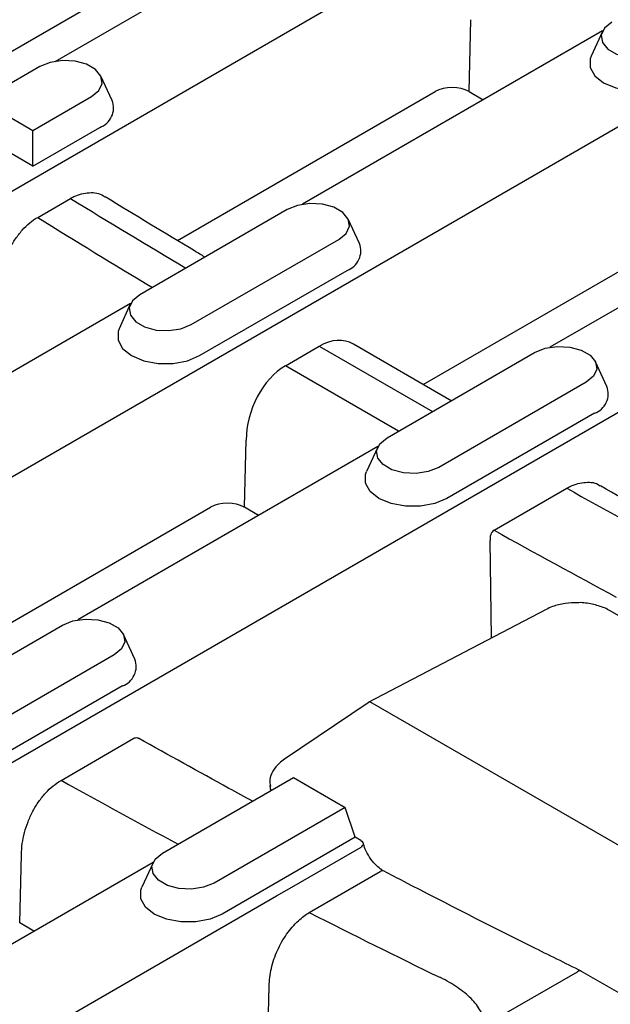
# Model space of a CAD drawing. Units: millimetres. Extents: x 0 to 1087, y 0 to 760.
# Drawn here: x 551 to 588, y 193 to 254 of the extents above; entities that cross this region are included whole.
import ezdxf

# ---------------------------------------------------------------- set-up
doc = ezdxf.new("R2010")
doc.units = ezdxf.units.MM
doc.header["$LTSCALE"] = 5
doc.layers.add('DUENN-18', color=94, linetype='Continuous')
doc.layers.add('SICHTBAR', color=7, linetype='Continuous')

msp = doc.modelspace()

# ---------------------------------------------------------------- linework, layer by layer
at = {"layer": 'DUENN-18'}
for p, q in [((587.724, 253.597), (587.02, 252.072)), ((557.18, 249.296), (556.477, 250.821)), ((552.231, 245.218), (547.988, 247.667)), ((552.231, 245.218), (556.402, 247.626)), ((552.231, 245.218), (552.231, 247.445)), ((572.595, 240.398), (571.892, 241.922)), ((562.625, 233.421), (571.817, 238.727)), ((558.308, 236.616), (557.605, 235.091)), ((570.087, 234.004), (577.134, 229.936)), ((588.01, 231.499), (587.307, 233.024)), ((575.024, 228.718), (567.977, 232.787)), ((587.232, 229.828), (578.04, 224.522)), ((573.723, 227.717), (573.02, 226.192)), ((558.594, 214.517), (557.891, 216.042)), ((557.817, 212.847), (548.624, 207.54)), ((572.326, 203.425), (564.039, 198.642)), ((559.722, 201.837), (559.019, 200.312)), ((569.461, 198.737), (573.872, 201.284)), ((566.828, 189.198), (566.963, 194.149))]:
    msp.add_line(p, q, dxfattribs=at)
at = {"layer": 'DUENN-18', "flags": 128}
for points in [[(587.02, 252.072), (586.956, 251.897), (586.956, 251.356), (587.246, 250.84), (587.798, 250.402), (588.557, 250.083), (589.45, 249.916), (590.389, 249.916), (591.281, 250.083), (592.041, 250.402)], [(557.605, 235.091), (557.541, 234.916), (557.541, 234.374), (557.831, 233.859), (558.382, 233.421), (559.142, 233.102), (560.034, 232.935), (560.973, 232.935), (561.866, 233.102), (562.625, 233.421)], [(578.04, 224.522), (577.281, 224.203), (576.388, 224.036), (575.449, 224.036), (574.557, 224.203), (573.797, 224.522), (573.246, 224.96), (572.956, 225.475), (572.956, 226.017), (573.02, 226.192)], [(564.039, 198.642), (563.28, 198.323), (562.387, 198.156), (561.449, 198.156), (560.556, 198.323), (559.797, 198.642), (559.245, 199.08), (558.955, 199.595), (558.955, 200.137), (559.019, 200.312)]]:
    msp.add_lwpolyline(points, dxfattribs=at)
at = {"layer": 'DUENN-18'}
for centre, start, end in [((555.971, 248.843), 289.51302, 20.55466), ((571.386, 239.944), 289.51307, 20.55461), ((586.801, 231.045), 289.51304, 20.55459), ((557.385, 214.064), 289.51282, 20.55482)]:
    msp.add_arc(centre, 1.291, start, end, dxfattribs=at)
for centre, major_axis, ratio, start_param, end_param in [((508.837, 691.899), (-357.205, 488.762), 0.491376, 2.269182, 2.286018), ((627.317, 760.296), (-225.643, 562.682), 0.651436, 2.415171, 2.432007), ((518.298, 686.437), (-357.205, 488.762), 0.491376, 2.319501, 2.336571), ((607.362, 737.853), (-225.643, 562.682), 0.651436, 2.46549, 2.48256), ((607.362, 737.853), (-225.643, 562.682), 0.651436, 2.501627, 2.520672)]:
    msp.add_ellipse(centre, major_axis=major_axis, ratio=ratio, start_param=start_param, end_param=end_param, dxfattribs=at)
for points, knots in [([(566.963, 194.149), (566.966, 194.33), (566.979, 194.516), (567.025, 194.887), (567.058, 195.073), (567.143, 195.448), (567.197, 195.636), (567.322, 196.011), (567.394, 196.194), (567.633, 196.732), (567.83, 197.079), (568.161, 197.548), (568.277, 197.696), (568.522, 197.976), (568.651, 198.108), (568.782, 198.228)], [0, 0, 0, 0, 0.125, 0.125, 0.25, 0.25, 0.375, 0.375, 0.5, 0.5, 0.75, 0.75, 0.875, 0.875, 1, 1, 1, 1]), ([(580.404, 191.773), (580.388, 191.917), (580.357, 192.059), (580.264, 192.338), (580.204, 192.474), (580.057, 192.742), (579.971, 192.874), (579.773, 193.133), (579.661, 193.26), (579.295, 193.63), (579.012, 193.86), (578.375, 194.292), (578.022, 194.494), (577.634, 194.682)], [0, 0, 0, 0, 0.125, 0.125, 0.25, 0.25, 0.375, 0.375, 0.5, 0.5, 0.75, 0.75, 1, 1, 1, 1])]:
    msp.add_open_spline(points, degree=3, knots=knots, dxfattribs=at)
at = {"layer": 'SICHTBAR'}
for p, q in [((831.521, 405.632), (479.416, 202.366)), ((846.936, 396.733), (494.83, 193.467)), ((862.351, 387.834), (510.245, 184.568)), ((553.63, 251.74), (572.328, 262.534)), ((546.378, 249.754), (561.004, 258.197)), ((579.415, 249.857), (579.537, 254.337)), ((587.743, 253.636), (569.045, 242.842)), ((552.675, 251.411), (549.017, 249.3)), ((552.231, 247.445), (555.888, 249.556)), ((561.244, 240.581), (577.308, 249.855)), ((579.415, 249.857), (580.306, 249.343)), ((549.017, 249.3), (552.231, 247.445)), ((603.158, 244.737), (584.46, 233.943)), ((552.535, 242.027), (554.575, 243.205)), ((568.089, 242.512), (558.897, 237.206)), ((562.11, 235.351), (571.303, 240.658)), ((576.556, 231.623), (592.723, 240.956)), ((558.327, 236.654), (539.629, 225.86)), ((567.977, 232.787), (570.087, 234.004)), ((578.306, 230.612), (572.206, 234.133)), ((574.312, 228.307), (583.504, 233.614)), ((586.718, 231.759), (577.525, 226.452)), ((565.414, 223.977), (565.528, 228.155)), ((573.742, 227.755), (555.044, 216.961)), ((580.973, 222.543), (585.505, 225.159)), ((547.14, 214.641), (563.307, 223.975)), ((566.306, 223.463), (565.414, 223.977)), ((580.824, 215.835), (580.739, 221.901)), ((584.221, 217.613), (573.137, 211.81)), ((612.681, 203.407), (588.221, 217.523)), ((544.896, 211.326), (554.089, 216.632)), ((557.302, 214.777), (548.11, 209.471)), ((573.12, 211.801), (567.909, 208.286)), ((573.381, 211.783), (573.38, 211.783)), ((596.008, 198.724), (573.381, 211.783)), ((553.996, 206.969), (558.528, 209.586)), ((560.311, 202.427), (568.474, 207.139)), ((567.001, 206.646), (567.035, 206.308)), ((568.474, 207.139), (571.687, 205.284)), ((571.687, 205.284), (563.524, 200.572)), ((572.326, 203.425), (571.687, 205.284)), ((572.678, 203.222), (572.326, 203.425)), ((551.413, 198.097), (551.53, 202.354)), ((568.37, 200.326), (572.684, 202.816)), ((541.043, 191.081), (559.741, 201.875)), ((567.414, 199.774), (568.37, 200.326)), ((541.855, 185.019), (567.414, 199.774)), ((552.305, 197.582), (551.413, 198.097)), ((580.612, 191.84), (586.179, 195.054)), ((586.179, 195.054), (586.179, 195.054)), ((589.975, 193.031), (586.434, 195.075))]:
    msp.add_line(p, q, dxfattribs=at)
at = {"layer": 'SICHTBAR', "flags": 128}
for points in [[(588.313, 254.187), (587.86, 253.814), (587.656, 253.374), (587.725, 252.92), (588.058, 252.507), (588.616, 252.185), (589.331, 251.993), (590.117, 251.953), (590.88, 252.071), (591.526, 252.332)], [(555.888, 249.556), (556.34, 249.93), (556.545, 250.37), (556.476, 250.823), (556.142, 251.236), (555.584, 251.558), (554.869, 251.751), (554.083, 251.79), (553.321, 251.673), (552.675, 251.411)], [(571.303, 240.658), (571.755, 241.031), (571.959, 241.471), (571.891, 241.924), (571.557, 242.337), (570.999, 242.659), (570.284, 242.852), (569.498, 242.892), (568.736, 242.774), (568.089, 242.512)], [(558.897, 237.206), (558.444, 236.833), (558.24, 236.393), (558.309, 235.939), (558.642, 235.526), (559.2, 235.204), (559.916, 235.011), (560.702, 234.972), (561.464, 235.09), (562.11, 235.351)], [(583.504, 233.614), (584.151, 233.875), (584.913, 233.993), (585.699, 233.953), (586.414, 233.761), (586.972, 233.438), (587.306, 233.026), (587.374, 232.572), (587.17, 232.132), (586.718, 231.759)], [(577.525, 226.452), (576.879, 226.191), (576.117, 226.073), (575.331, 226.113), (574.615, 226.305), (574.057, 226.627), (573.724, 227.04), (573.655, 227.494), (573.859, 227.934), (574.312, 228.307)], [(554.089, 216.632), (554.735, 216.894), (555.497, 217.011), (556.283, 216.972), (556.999, 216.779), (557.556, 216.457), (557.89, 216.044), (557.959, 215.591), (557.755, 215.151), (557.302, 214.777)], [(563.524, 200.572), (562.878, 200.311), (562.116, 200.193), (561.33, 200.232), (560.615, 200.425), (560.057, 200.747), (559.723, 201.16), (559.654, 201.614), (559.859, 202.054), (560.311, 202.427)]]:
    msp.add_lwpolyline(points, dxfattribs=at)
at = {"layer": 'SICHTBAR'}
msp.add_arc((574.02, 201.073), 0.257, 66.55156, 124.88405, dxfattribs=at)
for centre, major_axis, ratio, start_param, end_param in [((578.359, 249.23), (1.5, 0.006), 0.585737, 0.788259, 2.344507), ((570.496, 230.502), (1.485, 3.741), 0.652817, 6.187678, 6.972995), ((568.386, 229.284), (1.485, 3.741), 0.652817, 0.689809, 2.120979), ((564.358, 223.35), (1.5, 0.006), 0.585737, 0.788259, 2.344507), ((611.366, 740.164), (-257.54, 546.334), 0.625298, 2.424517, 2.442359), ((569.993, 206.875), (2.995, 0.189), 0.616078, 3.183907, 3.336422)]:
    msp.add_ellipse(centre, major_axis=major_axis, ratio=ratio, start_param=start_param, end_param=end_param, dxfattribs=at)
for points, knots in [([(554.575, 243.205), (554.645, 243.243), (555.035, 243.456), (555.752, 243.61), (556.436, 243.55), (556.696, 243.307), (556.728, 243.277)], [0, 0, 0, 0, 0.093231, 0.514341, 0.940408, 1, 1, 1, 1]), ([(562.959, 239.55), (562.744, 239.678), (560.675, 240.909), (558.602, 242.17), (556.744, 243.301)], [0, 0, 0, 0, 0.103651, 1, 1, 1, 1]), ([(550.121, 237.356), (550.119, 237.578), (550.131, 237.807), (550.186, 238.265), (550.228, 238.495), (550.34, 238.957), (550.412, 239.19), (550.579, 239.639), (550.676, 239.858), (550.894, 240.284), (551.017, 240.49), (551.278, 240.874), (551.418, 241.055), (551.718, 241.39), (551.875, 241.542), (552.197, 241.811), (552.364, 241.928), (552.535, 242.027)], [0, 0, 0, 0, 0.125, 0.125, 0.25, 0.25, 0.375, 0.375, 0.5, 0.5, 0.625, 0.625, 0.75, 0.75, 0.875, 0.875, 1, 1, 1, 1]), ([(585.505, 225.159), (585.58, 225.2), (585.973, 225.416), (586.684, 225.567), (587.339, 225.524), (587.578, 225.305), (587.593, 225.291)], [0, 0, 0, 0, 0.1022363, 0.5352347, 0.9702374, 1, 1, 1, 1]), ([(593.901, 221.818), (593.673, 221.942), (591.576, 223.084), (589.475, 224.258), (587.602, 225.304)], [0, 0, 0, 0, 0.108843, 1, 1, 1, 1]), ([(580.973, 222.543), (580.882, 222.491), (580.807, 222.39), (580.724, 222.155), (580.715, 222.021), (580.739, 221.901)], [0, 0, 0, 0, 0.5, 0.5, 1, 1, 1, 1]), ([(586.215, 218.03), (585.942, 218.023), (585.384, 218.009), (584.708, 217.841), (584.352, 217.674), (584.221, 217.613)], [0, 0, 0, 0, 0.375831, 0.771008, 1, 1, 1, 1]), ([(588.221, 217.523), (588.103, 217.585), (587.764, 217.764), (587.1, 217.948), (586.518, 218.048), (586.226, 218.03), (586.215, 218.03)], [0, 0, 0, 0, 0.208201, 0.596895, 0.9841, 1, 1, 1, 1]), ([(573.38, 211.783), (573.354, 211.795), (573.289, 211.828), (573.195, 211.839), (573.145, 211.81), (573.123, 211.797)], [0, 0, 0, 0, 0.267682, 0.676334, 1, 1, 1, 1]), ([(558.528, 209.586), (558.559, 209.6), (558.632, 209.633), (558.733, 209.632), (558.79, 209.597), (558.81, 209.584)], [0, 0, 0, 0, 0.336963, 0.768729, 1, 1, 1, 1]), ([(565.928, 205.669), (565.438, 205.936), (563.068, 207.221), (560.695, 208.543), (558.813, 209.591)], [0, 0, 0, 0, 0.207054, 1, 1, 1, 1]), ([(567.909, 208.286), (567.801, 208.205), (567.509, 207.99), (567.178, 207.564), (566.973, 207.056), (567.018, 206.734), (567.036, 206.602)], [0, 0, 0, 0, 0.185566, 0.497834, 0.793416, 1, 1, 1, 1]), ([(551.53, 202.354), (551.53, 202.575), (551.546, 202.801), (551.607, 203.254), (551.652, 203.482), (551.772, 203.939), (551.847, 204.169), (552.02, 204.613), (552.12, 204.829), (552.344, 205.25), (552.469, 205.453), (552.734, 205.832), (552.875, 206.009), (553.178, 206.34), (553.336, 206.49), (553.659, 206.755), (553.825, 206.871), (553.996, 206.969)], [0, 0, 0, 0, 0.125, 0.125, 0.25, 0.25, 0.375, 0.375, 0.5, 0.5, 0.625, 0.625, 0.75, 0.75, 0.875, 0.875, 1, 1, 1, 1]), ([(572.678, 203.222), (572.771, 203.168), (572.826, 203.094), (572.829, 202.945), (572.777, 202.87), (572.684, 202.816)], [0, 0, 0, 0, 0.5, 0.5, 1, 1, 1, 1]), ([(573.908, 201.446), (573.794, 201.538), (573.552, 201.733), (573.205, 202.177), (572.935, 202.667), (572.85, 202.966), (572.811, 203.105)], [0, 0, 0, 0, 0.232184, 0.494636, 0.766234, 1, 1, 1, 1]), ([(574.122, 201.309), (574.058, 201.34), (573.989, 201.374), (573.914, 201.44), (573.908, 201.446)], [0, 0, 0, 0, 0.917022, 1, 1, 1, 1]), ([(586.428, 195.079), (585.405, 195.584), (581.722, 197.399), (577.618, 199.488), (574.535, 201.094), (574.122, 201.309)], [0, 0, 0, 0, 0.250003, 0.899628, 1, 1, 1, 1]), ([(586.431, 195.07), (586.422, 195.077), (586.387, 195.106), (586.298, 195.107), (586.219, 195.071), (586.179, 195.054)], [0, 0, 0, 0, 0.141177, 0.57057, 1, 1, 1, 1])]:
    msp.add_open_spline(points, degree=3, knots=knots, dxfattribs=at)
msp.add_open_spline([(568.782, 198.228), (569.003, 198.43), (569.225, 198.602), (569.461, 198.737)], degree=3, dxfattribs=at)

doc.saveas('drawing.dxf')
